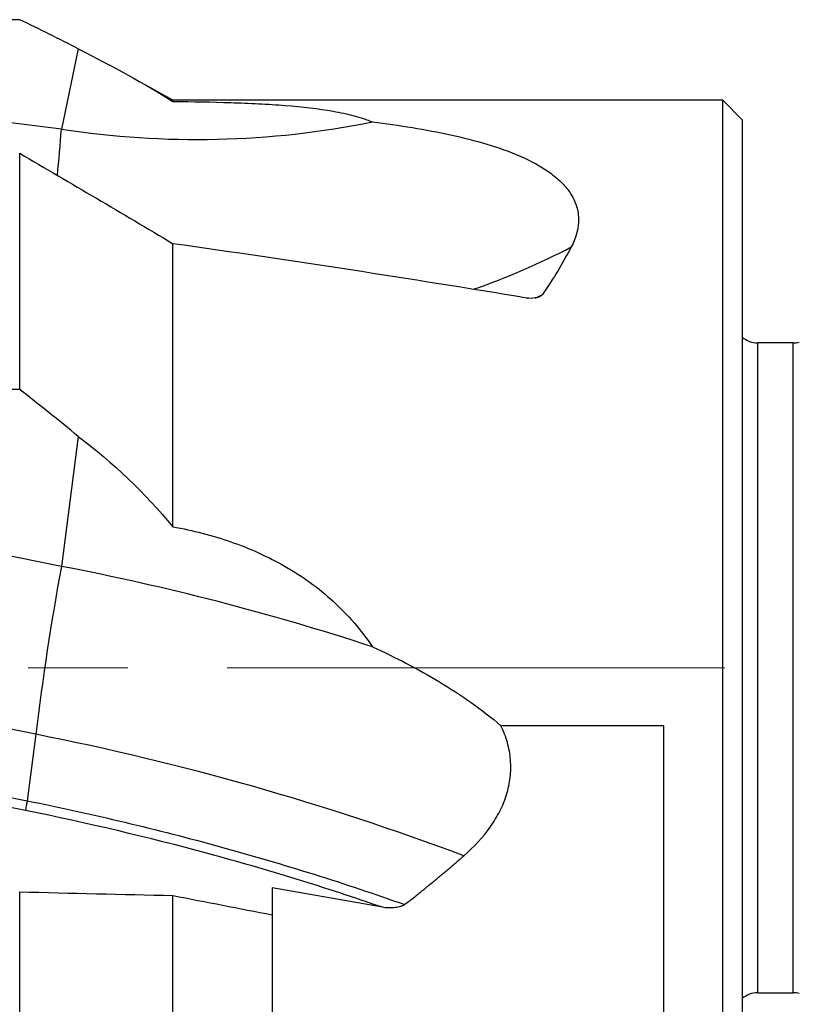
# Model space of a CAD drawing. Units: millimetres. Extents: x 5 to 292, y 5 to 205.
# Drawn here: x 91 to 111, y 94 to 120 of the extents above; entities that cross this region are included whole.
import ezdxf

# ---------------------------------------------------------------- set-up
doc = ezdxf.new("R2010")
doc.units = ezdxf.units.MM
doc.linetypes.add('CENTERX2', pattern=[20.32, 12.7, -2.54, 2.54, -2.54])

msp = doc.modelspace()

# ---------------------------------------------------------------- linework, layer by layer
at = {"color": 7, "linetype": 'Continuous', "lineweight": 30}
for p, q in [((91.1521, 119.637), (87.1521, 119.637)), ((92.6467, 118.8961), (92.2181, 116.8443)), ((95.0651, 117.5791), (94.1109, 118.1132)), ((109.1021, 117.5791), (95.0651, 117.5791)), ((95.0651, 117.5504), (95.0651, 117.5791)), ((109.6021, 117.0791), (109.1021, 117.5791)), ((109.1021, 88.5791), (109.1021, 117.5791)), ((92.2181, 116.8443), (88.2964, 117.3342)), ((109.6021, 117.0791), (109.6021, 89.0791)), ((91.1521, 110.1893), (91.1521, 116.2238)), ((95.0651, 106.683), (95.0651, 113.9149)), ((110.9035, 111.3791), (109.9972, 111.3791)), ((91.1521, 110.1893), (87.1521, 110.1893)), ((92.6467, 108.9905), (92.2181, 105.6706)), ((92.2181, 105.6706), (86.2621, 106.8746)), ((91.5647, 101.3817), (87.0434, 102.2956)), ((91.5647, 101.3817), (91.3454, 99.6832)), ((107.6021, 101.6008), (103.4414, 101.6008)), ((107.6021, 89.1305), (107.6021, 101.6008)), ((91.1521, 90.9156), (91.1521, 97.3598)), ((100.4142, 96.9622), (97.6021, 97.4561)), ((97.6021, 97.4561), (97.6021, 96.7707)), ((95.0651, 90.8352), (95.0651, 97.264)), ((97.6021, 96.7707), (97.6021, 90.3983)), ((109.9972, 94.7791), (110.9035, 94.7791))]:
    msp.add_line(p, q, dxfattribs=at)
at = {"color": 8, "linetype": 'Continuous', "lineweight": 30}
for p, q in [((104.312, 112.5266), (104.5036, 112.6184)), ((109.9972, 94.7791), (109.9972, 111.3791)), ((110.9035, 94.7791), (110.9035, 111.3791)), ((89.3539, 100.0858), (91.3454, 99.6832)), ((91.3037, 99.4354), (89.3494, 99.8305))]:
    msp.add_line(p, q, dxfattribs=at)
at = {"color": 7, "linetype": 'CENTERX2', "lineweight": 0}
msp.add_line((76.1312, 103.0791), (135.6021, 103.0791), dxfattribs=at)
at = {"color": 7, "linetype": 'Continuous', "lineweight": 30}
for centre, radius, start, end in [((95.6802, 139.0841), 22.5077, 261.1516, 281.47411), ((24.0753, 122.2036), 68.3533, 354.505492, 355.503046), ((109.9972, 111.9791), 0.6, 228.81629, 270), ((110.9035, 111.9791), 0.6, 270, 285), ((158.2173, 93.4208), 67.1263, 169.485284, 173.188987), ((80.1041, 42.4552), 64.3656, 71.84693, 79.151845), ((78.0534, 32.9652), 69.7378, 69.483806, 78.828661), ((92.9499, 99.286), 1.653, 166.09346, 174.81325), ((109.9972, 94.1791), 0.6, 90, 131.18371), ((110.9035, 94.1791), 0.6, 75, 90)]:
    msp.add_arc(centre, radius, start, end, dxfattribs=at)
at = {"color": 8, "linetype": 'Continuous', "lineweight": 30}
msp.add_arc((96.2155, 131.2353), 19.6035, 289.4386, 297.39909, dxfattribs=at)
at = {"color": 7, "linetype": 'Continuous', "lineweight": 30}
for major_axis, ratio, start_param, end_param in [((68.201, -8.7763), 0.1692409, 1.359759, 1.4940746), ((68.2115, -13.8466), 0.0630944, 4.8236927, 4.861142)]:
    msp.add_ellipse((88.3568, 103.0791), major_axis=major_axis, ratio=ratio, start_param=start_param, end_param=end_param, dxfattribs=at)
for points in [[(92.6467, 118.8961), (92.1556, 119.148), (91.6568, 119.3945), (91.1521, 119.637)], [(92.6467, 118.8961), (93.5309, 118.4378), (94.3516, 117.999), (95.0651, 117.5504)], [(91.1521, 116.2238), (92.4605, 115.4596), (93.7654, 114.6907), (95.0651, 113.9149)], [(105.2367, 113.8309), (105.0312, 113.4399), (104.7851, 113.0325), (104.5036, 112.6184)], [(92.6467, 108.9905), (92.1556, 109.398), (91.6568, 109.797), (91.1521, 110.1893)], [(92.6467, 108.9905), (93.5309, 108.321), (94.3516, 107.552), (95.0651, 106.683)], [(91.1521, 97.3598), (92.4605, 97.3248), (93.7654, 97.2924), (95.0651, 97.264)]]:
    msp.add_open_spline(points, degree=3, dxfattribs=at)
for points, knots in [([(95.0651, 117.5504), (95.5702, 117.5445), (96.063, 117.5356), (96.7818, 117.5125), (97.018, 117.5031), (97.4829, 117.4795), (97.7118, 117.4653), (98.3718, 117.4135), (98.7813, 117.3671), (99.3438, 117.2663), (99.5235, 117.2272), (99.8593, 117.1364), (100.0148, 117.085), (100.1576, 117.0262)], [0, 0, 0, 0, 0.25, 0.25, 0.375, 0.375, 0.5, 0.5, 0.75, 0.75, 0.875, 0.875, 1, 1, 1, 1]), ([(100.1576, 117.0262), (100.8507, 116.9393), (101.5202, 116.8335), (102.4725, 116.6253), (102.7813, 116.5475), (103.3761, 116.3686), (103.6623, 116.2677), (104.2029, 116.0309), (104.4539, 115.8963), (104.7799, 115.6644), (104.881, 115.5813), (105.0605, 115.4053), (105.1389, 115.3125), (105.2697, 115.1161), (105.3223, 115.0125), (105.3968, 114.7924), (105.4179, 114.6779), (105.4293, 114.3267), (105.3661, 114.077), (105.2367, 113.8309)], [0, 0, 0, 0, 0.25, 0.25, 0.375, 0.375, 0.5, 0.5, 0.625, 0.625, 0.6875, 0.6875, 0.75, 0.75, 0.8125, 0.8125, 0.875, 0.875, 1, 1, 1, 1]), ([(104.5036, 112.6184), (104.4861, 112.5927), (104.4567, 112.5732), (104.3921, 112.544), (104.356, 112.534), (104.2465, 112.5146), (104.1696, 112.5147), (104.0955, 112.527)], [0, 0, 0, 0, 0.25, 0.25, 0.5, 0.5, 1, 1, 1, 1]), ([(95.0651, 106.683), (95.5702, 106.593), (96.063, 106.4668), (96.7818, 106.2164), (97.018, 106.1226), (97.4829, 105.9124), (97.7118, 105.7957), (98.3718, 105.4159), (98.7813, 105.1218), (99.3438, 104.6094), (99.5235, 104.4256), (99.8593, 104.0364), (100.0148, 103.8319), (100.1576, 103.6172)], [0, 0, 0, 0, 0.25, 0.25, 0.375, 0.375, 0.5, 0.5, 0.75, 0.75, 0.875, 0.875, 1, 1, 1, 1]), ([(100.1576, 103.6172), (100.749, 103.3463), (101.3232, 103.0497), (102.4239, 102.3865), (102.9511, 102.0207), (103.4414, 101.6008)], [0, 0, 0, 0, 0.5, 0.5, 1, 1, 1, 1]), ([(102.4946, 98.2798), (102.7533, 98.5052), (102.9787, 98.7473), (103.2575, 99.1403), (103.3409, 99.2773), (103.4814, 99.5553), (103.5391, 99.6968), (103.6281, 99.9849), (103.6595, 100.1315), (103.6937, 100.4304), (103.6961, 100.5806), (103.672, 100.8768), (103.6457, 101.0236), (103.5646, 101.3147), (103.5096, 101.4596), (103.4414, 101.6008)], [0, 0, 0, 0, 0.25, 0.25, 0.375, 0.375, 0.5, 0.5, 0.625, 0.625, 0.75, 0.75, 0.875, 0.875, 1, 1, 1, 1]), ([(91.3454, 99.6832), (93.0201, 99.3444), (94.6625, 98.9525), (97.0797, 98.288), (97.8778, 98.0535), (99.4568, 97.5581), (100.2297, 97.2995), (100.9823, 97.0314)], [0, 0, 0, 0, 0.5, 0.5, 0.75, 0.75, 1, 1, 1, 1]), ([(100.4142, 96.9622), (99.6972, 97.2114), (98.9623, 97.452), (97.4689, 97.9118), (96.7149, 98.1297), (94.4321, 98.749), (92.8823, 99.116), (91.3037, 99.4354)], [0, 0, 0, 0, 0.25, 0.25, 0.5, 0.5, 1, 1, 1, 1]), ([(100.9823, 97.0314), (101.0678, 97.098), (101.1528, 97.165), (101.2374, 97.2323), (101.3089, 97.2892), (101.3802, 97.3463), (101.4511, 97.4036), (101.522, 97.461), (101.5927, 97.5185), (101.663, 97.5763), (101.7334, 97.634), (101.8034, 97.692), (101.8732, 97.7501), (101.9429, 97.8083), (102.0124, 97.8667), (102.0816, 97.9252), (102.151, 97.9839), (102.2201, 98.0428), (102.2889, 98.1019), (102.3577, 98.161), (102.4263, 98.2203), (102.4946, 98.2798)], [0.000252841, 0.000252841, 0.000252841, 0.000252841, 0.0006186834, 0.0006186834, 0.0006186834, 0.0009280085, 0.0009280085, 0.0009280085, 0.0012373334, 0.0012373334, 0.0012373334, 0.0015466581, 0.0015466581, 0.0015466581, 0.0018559827, 0.0018559827, 0.0018559827, 0.0021661092, 0.0021661092, 0.0021661092, 0.0024762518, 0.0024762518, 0.0024762518, 0.0024762518]), ([(100.9823, 97.0314), (100.9469, 97.0037), (100.9009, 96.987), (100.8071, 96.962), (100.7581, 96.9544), (100.6098, 96.9414), (100.5117, 96.9451), (100.4142, 96.9622)], [0, 0, 0, 0, 0.25, 0.25, 0.5, 0.5, 1, 1, 1, 1])]:
    msp.add_open_spline(points, degree=3, knots=knots, dxfattribs=at)

doc.saveas('drawing.dxf')
